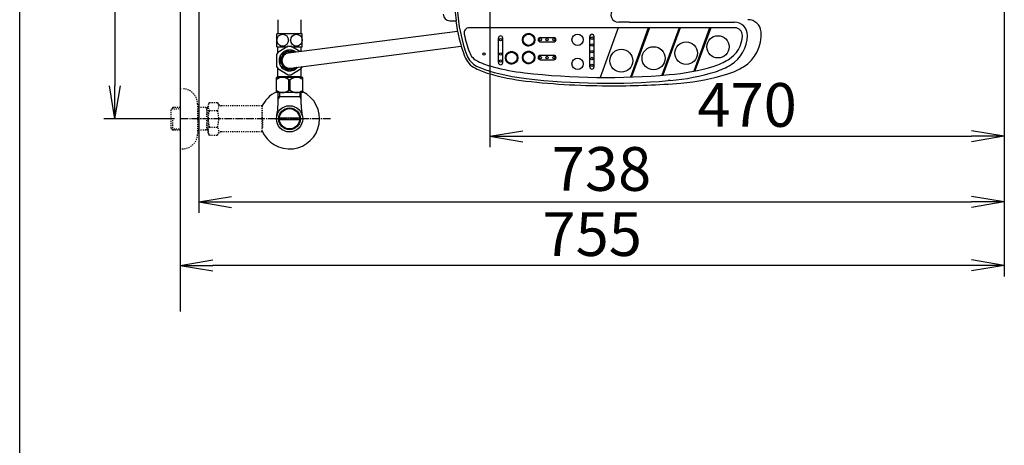
# Model space of a CAD drawing. Extents: x -20 to 1980, y 85 to 2885.
# Drawn here: x 160 to 1059, y 1878 to 2267 of the extents above; entities that cross this region are included whole.
import ezdxf

# ---------------------------------------------------------------- set-up
doc = ezdxf.new("R2010")
doc.units = 0
doc.linetypes.add('EXLTYPE2', pattern=[2, 1, -1])
doc.linetypes.add('EXLTYPE3', pattern=[10, 7, -1, 1, -1])
doc.layers.get('0').update_dxf_attribs({"linetype": 'CONTINUOUS'})
doc.layers.get('DEFPOINTS').update_dxf_attribs({"linetype": 'CONTINUOUS'})
for name, color, linetype in [('便器', 7, 'CONTINUOUS'), ('便座', 7, 'CONTINUOUS'), ('寸法', 7, 'CONTINUOUS'), ('枠', 7, 'CONTINUOUS'), ('止水栓', 7, 'CONTINUOUS')]:
    doc.layers.add(name, color=color, linetype=linetype)
doc.styles.add('EXCADDIM2', font='monotxt', dxfattribs={"width": 0.84, "bigfont": 'extfont'})
doc.styles.get("Standard").update_dxf_attribs({"font": 'monotxt', "bigfont": 'extfont'})
doc.dimstyles.new('ISO-25', dxfattribs={"dimtxt": 2.5, "dimasz": 2.5, "dimexe": 1.25, "dimexo": 0.625, "dimtad": 1, "dimtxsty": 'STANDARD', "dimcen": 2.5, "dimazin": 3, "dimtfac": 1, "dimtmove": 0, "dimatfit": 3})

# ---------------------------------------------------------------- blocks, each defined once
blk = doc.blocks.new('EX_NORM')
at = {"color": 0, "linetype": 'CONTINUOUS'}
for q in [(-1, 0.167), (-1, 0), (-1, -0.167)]:
    blk.add_line((0, 0), q, dxfattribs=at)
blk = doc.blocks.new('*D18')
at = {"layer": 'DEFPOINTS', "color": 0}
for p in [(306.5, 2476), (247, 2176), (306.5, 2176)]:
    blk.add_point(p, dxfattribs=at)
at = {"layer": '寸法', "color": 3, "linetype": 'CONTINUOUS'}
for p, q in [((301.5, 2476), (237, 2476)), ((247, 2446), (247, 2206)), ((301.5, 2176), (237, 2176))]:
    blk.add_line(p, q, dxfattribs=at)
at = {"layer": '寸法', "color": 3, "xscale": 30, "yscale": 30, "zscale": 30}
for p, rotation in [((247, 2476), 90), ((247, 2176), 270)]:
    blk.add_blockref('EX_NORM', p, dxfattribs=dict(at, rotation=rotation))
at = {"layer": '寸法', "color": 2, "insert": (223.5, 2326), "char_height": 40, "attachment_point": 5, "rotation": 90, "style": 'EXCADDIM2'}
blk.add_mtext('300', dxfattribs=at)
blk = doc.blocks.new('*D19')
at = {"layer": 'DEFPOINTS', "color": 0}
for p in [(589.5, 2370), (1059.43, 2201), (1059.43, 2160)]:
    blk.add_point(p, dxfattribs=at)
at = {"layer": '寸法', "color": 3, "linetype": 'CONTINUOUS'}
for p, q in [((589.5, 2365), (589.5, 2150)), ((1059.43, 2196), (1059.43, 2150)), ((619.5, 2160), (1029.43, 2160))]:
    blk.add_line(p, q, dxfattribs=at)
at = {"layer": '寸法', "color": 3, "xscale": 30, "yscale": 30, "zscale": 30, "rotation": 180}
blk.add_blockref('EX_NORM', (589.5, 2160), dxfattribs=at)
at = {"layer": '寸法', "color": 3, "xscale": 30, "yscale": 30, "zscale": 30}
blk.add_blockref('EX_NORM', (1059.43, 2160), dxfattribs=at)
at = {"layer": '寸法', "color": 2, "insert": (824.46, 2183.5), "char_height": 40, "attachment_point": 5, "style": 'EXCADDIM2'}
blk.add_mtext('470', dxfattribs=at)
blk = doc.blocks.new('*D20')
at = {"layer": 'DEFPOINTS', "color": 0}
for p in [(1059.43, 2476), (306.5, 2106), (306.5, 2042)]:
    blk.add_point(p, dxfattribs=at)
at = {"layer": '寸法', "color": 3, "linetype": 'CONTINUOUS'}
for p, q in [((1059.43, 2471), (1059.43, 2032)), ((1029.43, 2042), (336.5, 2042))]:
    blk.add_line(p, q, dxfattribs=at)
at = {"layer": '寸法', "color": 3, "xscale": 30, "yscale": 30, "zscale": 30, "rotation": 180}
blk.add_blockref('EX_NORM', (306.5, 2042), dxfattribs=at)
at = {"layer": '寸法', "color": 3, "xscale": 30, "yscale": 30, "zscale": 30}
blk.add_blockref('EX_NORM', (1059.43, 2042), dxfattribs=at)
at = {"layer": '寸法', "color": 2, "insert": (682.96, 2065.5), "char_height": 40, "attachment_point": 5, "style": 'EXCADDIM2'}
blk.add_mtext('755', dxfattribs=at)
blk = doc.blocks.new('*D30')
at = {"layer": 'DEFPOINTS', "color": 0}
for p in [(323.51, 2476), (1059.43, 2476), (1059.43, 2100)]:
    blk.add_point(p, dxfattribs=at)
at = {"layer": '寸法', "color": 3, "linetype": 'CONTINUOUS'}
for p, q in [((323.51, 2469), (323.51, 2090)), ((1059.43, 2469), (1059.43, 2090)), ((353.51, 2100), (1029.43, 2100))]:
    blk.add_line(p, q, dxfattribs=at)
at = {"layer": '寸法', "color": 3, "xscale": 30, "yscale": 30, "zscale": 30, "rotation": 180}
blk.add_blockref('EX_NORM', (323.51, 2100), dxfattribs=at)
at = {"layer": '寸法', "color": 3, "xscale": 30, "yscale": 30, "zscale": 30}
blk.add_blockref('EX_NORM', (1059.43, 2100), dxfattribs=at)
at = {"layer": '寸法', "color": 2, "insert": (691.47, 2125), "char_height": 40, "attachment_point": 5, "style": 'EXCADDIM2'}
blk.add_mtext('738', dxfattribs=at)

msp = doc.modelspace()

# ---------------------------------------------------------------- linework, layer by layer
at = {"layer": '便器', "color": 7, "linetype": 'CONTINUOUS'}
msp.add_line((306.5, 2844), (306.5, 2000), dxfattribs=at)
at = {"layer": '便座', "color": 6, "linetype": 'CONTINUOUS'}
for p, q in [((396, 2253.786), (396, 2266.5)), ((417, 2253.786), (417, 2266.5)), ((552.838, 2265.6), (558.644, 2265.6)), ((813.264, 2259.181), (570.688, 2259.181)), ((706.64, 2259.181), (690.139, 2213.844)), ((716.642, 2264.281), (707.038, 2264.281)), ((716.642, 2264.281), (812.838, 2264.281)), ((734.241, 2259.181), (717.865, 2214.19)), ((735.305, 2259.181), (718.943, 2214.227)), ((762.28, 2259.181), (746.48, 2215.772)), ((763.344, 2259.181), (747.575, 2215.857)), ((790.147, 2259.181), (775.703, 2219.496)), ((791.211, 2259.181), (776.852, 2219.731)), ((418, 2253.786), (395, 2253.786)), ((395, 2241.786), (395, 2253.786)), ((405.612, 2236.23), (559.974, 2255.98)), ((418, 2241.786), (418, 2253.786)), ((597.28, 2227.405), (597.28, 2249.717)), ((601.28, 2227.405), (601.28, 2249.717)), ((619.798, 2247.992), (619.205, 2248.585)), ((619.793, 2248.173), (619.218, 2248.749)), ((619.795, 2248.349), (619.235, 2248.908)), ((619.802, 2248.518), (619.257, 2249.064)), ((619.815, 2248.683), (619.281, 2249.216)), ((619.832, 2248.842), (619.31, 2249.364)), ((619.853, 2248.997), (619.342, 2249.509)), ((619.879, 2249.148), (619.377, 2249.651)), ((619.909, 2249.296), (619.415, 2249.79)), ((619.942, 2249.439), (619.455, 2249.926)), ((619.979, 2249.579), (619.499, 2250.059)), ((620.019, 2249.716), (619.545, 2250.189)), ((620.062, 2249.85), (619.594, 2250.317)), ((620.108, 2249.98), (619.646, 2250.443)), ((620.157, 2250.108), (619.699, 2250.565)), ((620.209, 2250.233), (619.756, 2250.686)), ((620.263, 2250.355), (619.814, 2250.804)), ((620.32, 2250.475), (619.875, 2250.92)), ((620.38, 2250.592), (619.938, 2251.034)), ((620.442, 2250.707), (620.003, 2251.146)), ((620.507, 2250.819), (620.07, 2251.255)), ((620.574, 2250.929), (620.14, 2251.363)), ((620.643, 2251.036), (620.211, 2251.468)), ((620.715, 2251.141), (620.285, 2251.571)), ((620.789, 2251.244), (620.36, 2251.673)), ((620.865, 2251.345), (620.438, 2251.772)), ((620.943, 2251.443), (620.517, 2251.869)), ((621.024, 2251.539), (620.598, 2251.965)), ((621.107, 2251.633), (620.682, 2252.058)), ((621.191, 2251.725), (620.767, 2252.15)), ((621.279, 2251.815), (620.854, 2252.239)), ((621.368, 2251.902), (620.943, 2252.327)), ((621.459, 2251.988), (621.035, 2252.412)), ((621.553, 2252.071), (621.128, 2252.496)), ((621.649, 2252.152), (621.223, 2252.578)), ((621.747, 2252.231), (621.32, 2252.658)), ((621.847, 2252.307), (621.419, 2252.735)), ((621.949, 2252.382), (621.519, 2252.811)), ((622.054, 2252.454), (621.622, 2252.885)), ((622.161, 2252.523), (621.727, 2252.957)), ((622.27, 2252.591), (621.834, 2253.027)), ((622.382, 2252.656), (621.943, 2253.094)), ((622.496, 2252.719), (622.055, 2253.16)), ((622.613, 2252.779), (622.168, 2253.223)), ((622.732, 2252.836), (622.284, 2253.285)), ((622.854, 2252.891), (622.401, 2253.344)), ((622.978, 2252.944), (622.522, 2253.4)), ((623.105, 2252.993), (622.644, 2253.455)), ((623.235, 2253.04), (622.769, 2253.506)), ((623.368, 2253.084), (622.896, 2253.556)), ((623.505, 2253.124), (623.026, 2253.603)), ((623.644, 2253.162), (623.159, 2253.647)), ((623.787, 2253.196), (623.294, 2253.688)), ((623.933, 2253.226), (623.433, 2253.727)), ((624.084, 2253.252), (623.574, 2253.762)), ((624.238, 2253.275), (623.718, 2253.795)), ((624.397, 2253.293), (623.866, 2253.824)), ((624.56, 2253.306), (624.017, 2253.849)), ((624.729, 2253.314), (624.172, 2253.871)), ((624.903, 2253.317), (624.331, 2253.889)), ((625.083, 2253.314), (624.494, 2253.903)), ((625.27, 2253.303), (624.661, 2253.912)), ((625.465, 2253.285), (624.833, 2253.917)), ((625.669, 2253.258), (625.011, 2253.916)), ((625.884, 2253.22), (625.195, 2253.909)), ((626.111, 2253.17), (625.385, 2253.896)), ((626.354, 2253.103), (625.582, 2253.875)), ((626.617, 2253.017), (625.788, 2253.846)), ((626.909, 2252.902), (626.003, 2253.808)), ((627.245, 2252.742), (626.229, 2253.758)), ((627.669, 2252.496), (626.47, 2253.695)), ((630.29, 2250.051), (626.727, 2253.614)), ((630.187, 2250.331), (627.008, 2253.51)), ((630.051, 2250.644), (627.32, 2253.375)), ((629.863, 2251.009), (627.685, 2253.187)), ((629.564, 2251.485), (628.161, 2252.887)), ((630.371, 2249.794), (629.172, 2250.993)), ((630.434, 2249.553), (629.418, 2250.569)), ((630.484, 2249.327), (629.578, 2250.233)), ((630.523, 2249.111), (629.693, 2249.941)), ((630.551, 2248.906), (629.78, 2249.678)), ((630.572, 2248.709), (629.846, 2249.435)), ((630.585, 2248.518), (629.896, 2249.208)), ((630.592, 2248.335), (629.934, 2248.993)), ((630.593, 2248.157), (629.961, 2248.789)), ((630.589, 2247.985), (629.979, 2248.594)), ((635.58, 2250.231), (647.98, 2250.231)), ((680.735, 2223.389), (680.735, 2251.189)), ((684.735, 2223.389), (684.735, 2251.189)), ((395, 2241.786), (404.592, 2241.786)), ((395.75, 2236.596), (395.75, 2241.786)), ((405.374, 2242.237), (395.847, 2236.737)), ((405.458, 2242.286), (407.542, 2242.286)), ((407.394, 2222.343), (563.327, 2242.429)), ((415.779, 2237.53), (407.626, 2242.237)), ((408.408, 2241.786), (418, 2241.786)), ((417.25, 2237.856), (417.25, 2241.786)), ((619.83, 2247.607), (619.193, 2248.243)), ((619.859, 2247.401), (619.195, 2248.064)), ((619.81, 2247.803), (619.197, 2248.417)), ((619.899, 2247.184), (619.203, 2247.88)), ((619.952, 2246.954), (619.218, 2247.688)), ((620.022, 2246.708), (619.24, 2247.49)), ((620.113, 2246.44), (619.27, 2247.282)), ((620.235, 2246.141), (619.311, 2247.065)), ((620.406, 2245.793), (619.363, 2246.836)), ((620.682, 2245.34), (619.43, 2246.593)), ((623.007, 2242.838), (619.514, 2246.331)), ((622.722, 2242.947), (619.623, 2246.046)), ((622.401, 2243.091), (619.767, 2245.725)), ((622.022, 2243.293), (619.969, 2245.346)), ((621.505, 2243.633), (620.31, 2244.829)), ((623.269, 2242.753), (622.016, 2244.006)), ((623.512, 2242.687), (622.469, 2243.73)), ((623.741, 2242.635), (622.817, 2243.559)), ((623.958, 2242.594), (623.116, 2243.437)), ((624.166, 2242.564), (623.384, 2243.346)), ((624.365, 2242.542), (623.63, 2243.276)), ((624.556, 2242.527), (623.86, 2243.223)), ((624.741, 2242.519), (624.077, 2243.183)), ((624.919, 2242.517), (624.283, 2243.154)), ((625.093, 2242.521), (624.479, 2243.134)), ((625.261, 2242.529), (624.668, 2243.122)), ((625.425, 2242.542), (624.85, 2243.117)), ((625.584, 2242.559), (625.025, 2243.119)), ((625.74, 2242.58), (625.194, 2243.126)), ((625.892, 2242.605), (625.359, 2243.138)), ((626.04, 2242.634), (625.518, 2243.156)), ((626.185, 2242.665), (625.674, 2243.177)), ((626.327, 2242.7), (625.825, 2243.203)), ((626.466, 2242.738), (625.972, 2243.232)), ((626.602, 2242.779), (626.115, 2243.266)), ((626.735, 2242.823), (626.255, 2243.302)), ((626.865, 2242.869), (626.392, 2243.342)), ((626.993, 2242.918), (626.526, 2243.385)), ((627.119, 2242.969), (626.657, 2243.432)), ((627.242, 2243.023), (626.784, 2243.481)), ((627.362, 2243.08), (626.909, 2243.532)), ((627.48, 2243.138), (627.032, 2243.587)), ((627.596, 2243.199), (627.151, 2243.644)), ((627.71, 2243.262), (627.268, 2243.704)), ((627.822, 2243.327), (627.383, 2243.766)), ((627.931, 2243.394), (627.495, 2243.831)), ((628.039, 2243.464), (627.605, 2243.898)), ((628.144, 2243.535), (627.712, 2243.967)), ((628.247, 2243.608), (627.817, 2244.039)), ((628.349, 2243.684), (627.92, 2244.112)), ((628.448, 2243.761), (628.021, 2244.189)), ((628.545, 2243.841), (628.119, 2244.267)), ((628.641, 2243.922), (628.215, 2244.348)), ((628.734, 2244.006), (628.309, 2244.43)), ((628.826, 2244.091), (628.401, 2244.515)), ((628.915, 2244.178), (628.491, 2244.602)), ((629.003, 2244.267), (628.579, 2244.692)), ((629.089, 2244.358), (628.664, 2244.783)), ((629.172, 2244.451), (628.747, 2244.877)), ((629.254, 2244.546), (628.828, 2244.972)), ((629.334, 2244.643), (628.907, 2245.07)), ((629.412, 2244.742), (628.983, 2245.171)), ((629.488, 2244.843), (629.058, 2245.273)), ((629.561, 2244.946), (629.13, 2245.378)), ((629.633, 2245.051), (629.2, 2245.485)), ((629.703, 2245.158), (629.267, 2245.594)), ((629.771, 2245.267), (629.332, 2245.706)), ((629.836, 2245.378), (629.395, 2245.82)), ((629.9, 2245.492), (629.455, 2245.937)), ((629.961, 2245.607), (629.513, 2246.056)), ((630.02, 2245.725), (629.568, 2246.177)), ((630.076, 2245.845), (629.62, 2246.302)), ((630.131, 2245.968), (629.67, 2246.429)), ((630.183, 2246.093), (629.716, 2246.559)), ((630.232, 2246.22), (629.76, 2246.692)), ((630.279, 2246.35), (629.801, 2246.828)), ((630.323, 2246.483), (629.838, 2246.968)), ((630.364, 2246.618), (629.872, 2247.111)), ((630.403, 2246.756), (629.902, 2247.257)), ((630.438, 2246.898), (629.929, 2247.407)), ((630.471, 2247.042), (629.951, 2247.562)), ((630.5, 2247.19), (629.969, 2247.721)), ((630.526, 2247.341), (629.982, 2247.884)), ((630.579, 2247.817), (629.99, 2248.407)), ((630.547, 2247.496), (629.991, 2248.053)), ((630.565, 2247.654), (629.993, 2248.227)), ((635.58, 2246.231), (647.98, 2246.231)), ((394.721, 2234.786), (394.721, 2223.786)), ((398, 2233.634), (398, 2229.286)), ((406.015, 2238.821), (398.485, 2234.473)), ((410.41, 2236.843), (406.985, 2238.821)), ((410.41, 2236.843), (406.985, 2238.821)), ((604.279, 2231.125), (603.642, 2231.762)), ((604.308, 2230.919), (603.644, 2231.583)), ((604.259, 2231.322), (603.645, 2231.935)), ((604.348, 2230.702), (603.652, 2231.398)), ((604.247, 2231.51), (603.654, 2232.103)), ((604.242, 2231.692), (603.667, 2232.267)), ((604.401, 2230.472), (603.667, 2231.207)), ((604.244, 2231.867), (603.684, 2232.427)), ((604.47, 2230.226), (603.689, 2231.008)), ((604.251, 2232.037), (603.705, 2232.582)), ((604.562, 2229.958), (603.719, 2230.801)), ((604.263, 2232.201), (603.73, 2232.734)), ((604.28, 2232.361), (603.759, 2232.882)), ((604.684, 2229.659), (603.76, 2230.583)), ((604.302, 2232.516), (603.79, 2233.027)), ((604.328, 2232.667), (603.825, 2233.169)), ((604.357, 2232.814), (603.863, 2233.308)), ((604.391, 2232.958), (603.904, 2233.444)), ((604.427, 2233.098), (603.948, 2233.577)), ((604.467, 2233.234), (603.994, 2233.708)), ((604.51, 2233.368), (604.043, 2233.836)), ((604.557, 2233.499), (604.094, 2233.961)), ((604.606, 2233.627), (604.148, 2234.084)), ((604.657, 2233.751), (604.204, 2234.204)), ((604.712, 2233.874), (604.263, 2234.323)), ((604.769, 2233.993), (604.324, 2234.439)), ((604.829, 2234.11), (604.387, 2234.552)), ((604.891, 2234.225), (604.452, 2234.664)), ((604.956, 2234.337), (604.519, 2234.774)), ((605.023, 2234.447), (604.589, 2234.881)), ((605.092, 2234.554), (604.66, 2234.986)), ((605.164, 2234.66), (604.733, 2235.09)), ((605.237, 2234.762), (604.809, 2235.191)), ((605.314, 2234.863), (604.886, 2235.29)), ((605.392, 2234.961), (604.966, 2235.388)), ((605.473, 2235.058), (605.047, 2235.483)), ((605.555, 2235.152), (605.13, 2235.576)), ((605.64, 2235.244), (605.216, 2235.668)), ((605.727, 2235.333), (605.303, 2235.757)), ((605.817, 2235.421), (605.392, 2235.845)), ((605.908, 2235.506), (605.483, 2235.931)), ((606.002, 2235.589), (605.576, 2236.014)), ((606.097, 2235.67), (605.671, 2236.096)), ((606.195, 2235.749), (605.768, 2236.176)), ((606.296, 2235.826), (605.867, 2236.254)), ((606.398, 2235.9), (605.968, 2236.33)), ((606.503, 2235.972), (606.071, 2236.404)), ((606.61, 2236.042), (606.176, 2236.475)), ((606.719, 2236.109), (606.283, 2236.545)), ((606.831, 2236.174), (606.392, 2236.613)), ((606.945, 2236.237), (606.503, 2236.678)), ((607.061, 2236.297), (606.617, 2236.742)), ((607.181, 2236.355), (606.732, 2236.803)), ((607.302, 2236.41), (606.85, 2236.862)), ((607.427, 2236.462), (606.97, 2236.919)), ((607.554, 2236.512), (607.093, 2236.973)), ((607.684, 2236.558), (607.218, 2237.025)), ((607.817, 2236.602), (607.345, 2237.074)), ((607.953, 2236.643), (607.475, 2237.121)), ((608.093, 2236.68), (607.608, 2237.165)), ((608.236, 2236.714), (607.743, 2237.207)), ((608.382, 2236.744), (607.881, 2237.245)), ((608.532, 2236.771), (608.023, 2237.281)), ((608.687, 2236.793), (608.167, 2237.313)), ((608.845, 2236.811), (608.315, 2237.342)), ((609.009, 2236.825), (608.466, 2237.368)), ((609.177, 2236.833), (608.621, 2237.39)), ((609.352, 2236.835), (608.779, 2237.408)), ((609.532, 2236.832), (608.942, 2237.421)), ((609.719, 2236.821), (609.11, 2237.431)), ((609.914, 2236.803), (609.282, 2237.435)), ((610.118, 2236.776), (609.46, 2237.434)), ((610.333, 2236.738), (609.643, 2237.427)), ((610.56, 2236.688), (609.833, 2237.414)), ((610.803, 2236.622), (610.031, 2237.394)), ((611.066, 2236.535), (610.236, 2237.365)), ((611.358, 2236.42), (610.452, 2237.326)), ((611.694, 2236.261), (610.678, 2237.277)), ((612.118, 2236.014), (610.918, 2237.213)), ((614.739, 2233.569), (611.176, 2237.132)), ((614.635, 2233.85), (611.456, 2237.029)), ((614.5, 2234.162), (611.769, 2236.893)), ((614.312, 2234.527), (612.134, 2236.705)), ((614.012, 2235.003), (612.61, 2236.406)), ((614.82, 2233.312), (613.621, 2234.511)), ((614.883, 2233.072), (613.867, 2234.088)), ((614.933, 2232.845), (614.027, 2233.751)), ((614.971, 2232.63), (614.142, 2233.459)), ((615, 2232.424), (614.228, 2233.196)), ((615.021, 2232.227), (614.294, 2232.953)), ((614.813, 2230.136), (614.321, 2230.629)), ((615.034, 2232.037), (614.345, 2232.726)), ((614.852, 2230.275), (614.351, 2230.776)), ((614.887, 2230.416), (614.377, 2230.926)), ((615.041, 2231.853), (614.383, 2232.512)), ((614.92, 2230.56), (614.4, 2231.08)), ((615.042, 2231.676), (614.41, 2232.308)), ((614.949, 2230.708), (614.418, 2231.239)), ((615.037, 2231.503), (614.428, 2232.113)), ((614.974, 2230.859), (614.431, 2231.402)), ((615.028, 2231.336), (614.438, 2231.925)), ((614.996, 2231.014), (614.439, 2231.571)), ((615.014, 2231.173), (614.442, 2231.745)), ((619.83, 2231.38), (619.193, 2232.016)), ((619.859, 2231.174), (619.195, 2231.838)), ((619.81, 2231.576), (619.197, 2232.19)), ((619.899, 2230.957), (619.203, 2231.653)), ((619.798, 2231.765), (619.205, 2232.358)), ((619.793, 2231.947), (619.218, 2232.522)), ((619.952, 2230.727), (619.218, 2231.462)), ((619.795, 2232.122), (619.235, 2232.682)), ((620.022, 2230.481), (619.24, 2231.263)), ((619.802, 2232.292), (619.257, 2232.837)), ((620.113, 2230.213), (619.27, 2231.055)), ((619.815, 2232.456), (619.281, 2232.989)), ((619.832, 2232.615), (619.31, 2233.137)), ((620.235, 2229.914), (619.311, 2230.838)), ((619.853, 2232.771), (619.342, 2233.282)), ((620.406, 2229.566), (619.363, 2230.609)), ((619.879, 2232.922), (619.377, 2233.424)), ((619.909, 2233.069), (619.415, 2233.563)), ((619.942, 2233.212), (619.455, 2233.699)), ((619.979, 2233.353), (619.499, 2233.832)), ((620.019, 2233.489), (619.545, 2233.963)), ((620.062, 2233.623), (619.594, 2234.09)), ((620.108, 2233.754), (619.646, 2234.216)), ((620.157, 2233.881), (619.699, 2234.339)), ((620.209, 2234.006), (619.756, 2234.459)), ((620.263, 2234.129), (619.814, 2234.578)), ((620.32, 2234.248), (619.875, 2234.694)), ((620.38, 2234.365), (619.938, 2234.807)), ((620.442, 2234.48), (620.003, 2234.919)), ((620.507, 2234.592), (620.07, 2235.028)), ((620.574, 2234.702), (620.14, 2235.136)), ((620.643, 2234.809), (620.211, 2235.241)), ((620.715, 2234.914), (620.285, 2235.345)), ((620.789, 2235.017), (620.36, 2235.446)), ((620.865, 2235.118), (620.438, 2235.545)), ((620.943, 2235.216), (620.517, 2235.643)), ((621.024, 2235.313), (620.598, 2235.738)), ((621.107, 2235.407), (620.682, 2235.831)), ((621.191, 2235.498), (620.767, 2235.923)), ((621.279, 2235.588), (620.854, 2236.012)), ((621.368, 2235.676), (620.943, 2236.1)), ((621.459, 2235.761), (621.035, 2236.186)), ((621.553, 2235.844), (621.128, 2236.269)), ((621.649, 2235.925), (621.223, 2236.351)), ((621.747, 2236.004), (621.32, 2236.431)), ((621.847, 2236.08), (621.419, 2236.509)), ((621.949, 2236.155), (621.519, 2236.585)), ((622.054, 2236.227), (621.622, 2236.658)), ((622.161, 2236.297), (621.727, 2236.73)), ((622.27, 2236.364), (621.834, 2236.8)), ((622.382, 2236.429), (621.943, 2236.868)), ((622.496, 2236.492), (622.055, 2236.933)), ((622.613, 2236.552), (622.168, 2236.997)), ((622.732, 2236.61), (622.284, 2237.058)), ((622.854, 2236.665), (622.401, 2237.117)), ((622.978, 2236.717), (622.522, 2237.173)), ((623.105, 2236.767), (622.644, 2237.228)), ((623.235, 2236.813), (622.769, 2237.28)), ((623.368, 2236.857), (622.896, 2237.329)), ((623.505, 2236.898), (623.026, 2237.376)), ((623.644, 2236.935), (623.159, 2237.42)), ((623.787, 2236.969), (623.294, 2237.461)), ((623.933, 2236.999), (623.433, 2237.5)), ((624.084, 2237.026), (623.574, 2237.535)), ((624.238, 2237.048), (623.718, 2237.568)), ((624.397, 2237.066), (623.866, 2237.597)), ((624.56, 2237.079), (624.017, 2237.623)), ((624.729, 2237.088), (624.172, 2237.644)), ((624.903, 2237.09), (624.331, 2237.662)), ((625.083, 2237.087), (624.494, 2237.676)), ((625.27, 2237.076), (624.661, 2237.686)), ((625.465, 2237.058), (624.833, 2237.69)), ((625.669, 2237.031), (625.011, 2237.689)), ((625.884, 2236.993), (625.195, 2237.682)), ((626.111, 2236.943), (625.385, 2237.669)), ((626.354, 2236.877), (625.582, 2237.649)), ((626.617, 2236.79), (625.788, 2237.62)), ((626.909, 2236.675), (626.003, 2237.581)), ((627.245, 2236.515), (626.229, 2237.531)), ((627.669, 2236.269), (626.47, 2237.468)), ((630.29, 2233.824), (626.727, 2237.387)), ((630.187, 2234.105), (627.008, 2237.284)), ((630.051, 2234.417), (627.32, 2237.148)), ((629.863, 2234.782), (627.685, 2236.96)), ((629.564, 2235.258), (628.161, 2236.661)), ((630.371, 2233.567), (629.172, 2234.766)), ((630.434, 2233.326), (629.418, 2234.342)), ((630.484, 2233.1), (629.578, 2234.006)), ((630.523, 2232.885), (629.693, 2233.714)), ((630.551, 2232.679), (629.78, 2233.451)), ((630.279, 2230.123), (629.801, 2230.602)), ((630.323, 2230.256), (629.838, 2230.741)), ((630.572, 2232.482), (629.846, 2233.208)), ((630.364, 2230.391), (629.872, 2230.884)), ((630.585, 2232.292), (629.896, 2232.981)), ((630.403, 2230.53), (629.902, 2231.03)), ((630.438, 2230.671), (629.929, 2231.181)), ((630.592, 2232.108), (629.934, 2232.766)), ((630.471, 2230.815), (629.951, 2231.335)), ((630.593, 2231.931), (629.961, 2232.562)), ((630.5, 2230.963), (629.969, 2231.494)), ((630.589, 2231.758), (629.979, 2232.367)), ((630.526, 2231.114), (629.982, 2231.657)), ((630.579, 2231.591), (629.99, 2232.18)), ((630.547, 2231.269), (629.991, 2231.826)), ((630.565, 2231.428), (629.993, 2232)), ((635.58, 2234.005), (647.98, 2234.005)), ((395.75, 2214.786), (395.75, 2221.976)), ((395.847, 2221.835), (405.374, 2216.335)), ((398, 2224.938), (398, 2229.286)), ((406.015, 2219.751), (398.485, 2224.099)), ((412.647, 2223.02), (406.985, 2219.751)), ((407.626, 2216.335), (417.153, 2221.835)), ((417.25, 2214.786), (417.25, 2221.976)), ((418.279, 2223.786), (418.279, 2223.873)), ((604.855, 2229.311), (603.812, 2230.354)), ((605.131, 2228.859), (603.878, 2230.111)), ((607.456, 2226.356), (603.963, 2229.85)), ((607.171, 2226.465), (604.072, 2229.564)), ((606.85, 2226.609), (604.216, 2229.244)), ((606.471, 2226.811), (604.418, 2228.865)), ((605.954, 2227.152), (604.758, 2228.347)), ((607.718, 2226.272), (606.465, 2227.524)), ((607.961, 2226.205), (606.918, 2227.248)), ((608.19, 2226.153), (607.266, 2227.077)), ((608.407, 2226.113), (607.565, 2226.955)), ((608.614, 2226.082), (607.833, 2226.864)), ((608.813, 2226.06), (608.079, 2226.794)), ((609.005, 2226.045), (608.309, 2226.741)), ((609.189, 2226.037), (608.526, 2226.701)), ((609.368, 2226.036), (608.732, 2226.672)), ((609.541, 2226.039), (608.928, 2226.652)), ((609.71, 2226.047), (609.117, 2226.64)), ((609.874, 2226.06), (609.298, 2226.636)), ((610.033, 2226.078), (609.474, 2226.637)), ((610.189, 2226.099), (609.643, 2226.644)), ((610.341, 2226.124), (609.808, 2226.657)), ((610.489, 2226.152), (609.967, 2226.674)), ((610.634, 2226.184), (610.122, 2226.695)), ((610.776, 2226.219), (610.273, 2226.721)), ((610.915, 2226.257), (610.421, 2226.751)), ((611.051, 2226.298), (610.564, 2226.784)), ((611.184, 2226.341), (610.704, 2226.821)), ((611.314, 2226.388), (610.841, 2226.861)), ((611.442, 2226.436), (610.975, 2226.904)), ((611.567, 2226.488), (611.105, 2226.95)), ((611.69, 2226.542), (611.233, 2226.999)), ((611.811, 2226.598), (611.358, 2227.051)), ((611.929, 2226.656), (611.48, 2227.105)), ((612.045, 2226.717), (611.6, 2227.162)), ((612.159, 2226.78), (611.717, 2227.222)), ((612.271, 2226.845), (611.832, 2227.284)), ((612.38, 2226.913), (611.944, 2227.349)), ((612.488, 2226.982), (612.054, 2227.416)), ((612.593, 2227.053), (612.161, 2227.485)), ((612.696, 2227.127), (612.266, 2227.557)), ((612.798, 2227.202), (612.369, 2227.631)), ((612.897, 2227.28), (612.47, 2227.707)), ((612.994, 2227.359), (612.568, 2227.785)), ((613.09, 2227.441), (612.664, 2227.866)), ((613.183, 2227.524), (612.758, 2227.949)), ((613.274, 2227.609), (612.85, 2228.034)), ((613.364, 2227.696), (612.94, 2228.121)), ((613.452, 2227.786), (613.027, 2228.21)), ((613.537, 2227.877), (613.113, 2228.301)), ((613.621, 2227.97), (613.196, 2228.395)), ((613.703, 2228.065), (613.277, 2228.491)), ((613.783, 2228.162), (613.356, 2228.589)), ((613.86, 2228.261), (613.432, 2228.689)), ((613.936, 2228.362), (613.506, 2228.791)), ((614.01, 2228.465), (613.579, 2228.896)), ((614.082, 2228.57), (613.648, 2229.003)), ((614.152, 2228.677), (613.716, 2229.112)), ((614.219, 2228.786), (613.781, 2229.224)), ((614.285, 2228.897), (613.844, 2229.338)), ((614.348, 2229.01), (613.904, 2229.455)), ((614.41, 2229.126), (613.961, 2229.574)), ((614.468, 2229.244), (614.016, 2229.696)), ((614.525, 2229.364), (614.069, 2229.82)), ((614.579, 2229.486), (614.118, 2229.947)), ((614.631, 2229.611), (614.165, 2230.077)), ((614.681, 2229.739), (614.209, 2230.211)), ((614.728, 2229.868), (614.249, 2230.347)), ((614.772, 2230.001), (614.287, 2230.486)), ((620.682, 2229.113), (619.43, 2230.366)), ((623.007, 2226.611), (619.514, 2230.105)), ((622.722, 2226.72), (619.623, 2229.819)), ((622.401, 2226.864), (619.767, 2229.498)), ((622.022, 2227.066), (619.969, 2229.119)), ((621.505, 2227.407), (620.31, 2228.602)), ((623.269, 2226.527), (622.016, 2227.779)), ((623.512, 2226.46), (622.469, 2227.503)), ((623.741, 2226.408), (622.817, 2227.332)), ((623.958, 2226.367), (623.116, 2227.21)), ((624.166, 2226.337), (623.384, 2227.119)), ((624.365, 2226.315), (623.63, 2227.049)), ((624.556, 2226.3), (623.86, 2226.996)), ((624.741, 2226.292), (624.077, 2226.956)), ((624.919, 2226.29), (624.283, 2226.927)), ((625.093, 2226.294), (624.479, 2226.907)), ((625.261, 2226.302), (624.668, 2226.895)), ((625.425, 2226.315), (624.85, 2226.89)), ((625.584, 2226.332), (625.025, 2226.892)), ((625.74, 2226.354), (625.194, 2226.899)), ((625.892, 2226.378), (625.359, 2226.912)), ((626.04, 2226.407), (625.518, 2226.929)), ((626.185, 2226.439), (625.674, 2226.95)), ((626.327, 2226.474), (625.825, 2226.976)), ((626.466, 2226.512), (625.972, 2227.006)), ((626.602, 2226.552), (626.115, 2227.039)), ((626.735, 2226.596), (626.255, 2227.076)), ((626.865, 2226.642), (626.392, 2227.116)), ((626.993, 2226.691), (626.526, 2227.159)), ((627.119, 2226.743), (626.657, 2227.205)), ((627.242, 2226.797), (626.784, 2227.254)), ((627.362, 2226.853), (626.909, 2227.306)), ((627.48, 2226.911), (627.032, 2227.36)), ((627.596, 2226.972), (627.151, 2227.417)), ((627.71, 2227.035), (627.268, 2227.477)), ((627.822, 2227.1), (627.383, 2227.539)), ((627.931, 2227.167), (627.495, 2227.604)), ((628.039, 2227.237), (627.605, 2227.671)), ((628.144, 2227.308), (627.712, 2227.74)), ((628.247, 2227.382), (627.817, 2227.812)), ((628.349, 2227.457), (627.92, 2227.886)), ((628.448, 2227.535), (628.021, 2227.962)), ((628.545, 2227.614), (628.119, 2228.04)), ((628.641, 2227.695), (628.215, 2228.121)), ((628.734, 2227.779), (628.309, 2228.204)), ((628.826, 2227.864), (628.401, 2228.289)), ((628.915, 2227.951), (628.491, 2228.376)), ((629.003, 2228.041), (628.579, 2228.465)), ((629.089, 2228.132), (628.664, 2228.556)), ((629.172, 2228.225), (628.747, 2228.65)), ((629.254, 2228.32), (628.828, 2228.746)), ((629.334, 2228.417), (628.907, 2228.844)), ((629.412, 2228.516), (628.983, 2228.944)), ((629.488, 2228.617), (629.058, 2229.046)), ((629.561, 2228.719), (629.13, 2229.151)), ((629.633, 2228.824), (629.2, 2229.258)), ((629.703, 2228.931), (629.267, 2229.367)), ((629.771, 2229.041), (629.332, 2229.479)), ((629.836, 2229.152), (629.395, 2229.593)), ((629.9, 2229.265), (629.455, 2229.71)), ((629.961, 2229.381), (629.513, 2229.829)), ((630.02, 2229.499), (629.568, 2229.951)), ((630.076, 2229.619), (629.62, 2230.075)), ((630.131, 2229.741), (629.67, 2230.202)), ((630.183, 2229.866), (629.716, 2230.332)), ((630.232, 2229.993), (629.76, 2230.465)), ((635.58, 2230.005), (647.98, 2230.005)), ((394.5, 2200), (394.5, 2213.8)), ((418.5, 2213.8), (394.5, 2213.8)), ((396.25, 2214.286), (395.75, 2214.786)), ((416.75, 2214.286), (396.25, 2214.286)), ((398.1, 2214.186), (398.1, 2213.8)), ((414.9, 2214.186), (414.9, 2213.8)), ((416.75, 2214.286), (417.25, 2214.786)), ((418.5, 2200), (418.5, 2213.8)), ((405.856, 2211.755), (407.144, 2211.755)), ((405.856, 2202.045), (405.856, 2211.755)), ((407.144, 2202.045), (407.144, 2211.755)), ((418.5, 2200), (394.5, 2200)), ((405.856, 2202.045), (407.144, 2202.045))]:
    msp.add_line(p, q, dxfattribs=at)
at = {"layer": '便座', "color": 6, "linetype": 'EXLTYPE3'}
msp.add_line((444, 2176), (306.5, 2176), dxfattribs=at)
at = {"layer": '便座', "color": 6, "linetype": 'CONTINUOUS'}
for centre, radius in [((599.28, 2248.217), 1.1), ((624.893, 2248.217), 5.7), ((624.893, 2248.217), 5.1), ((635.58, 2248.231), 1.1), ((641.78, 2248.231), 1.1), ((647.98, 2248.231), 1.1), ((669.649, 2248.231), 5.2), ((682.735, 2249.689), 1.1), ((797.871, 2241.779), 10.162), ((682.735, 2243.489), 1.1), ((739.001, 2231.383), 10.532), ((768.886, 2236.023), 10.277), ((584.249, 2235.105), 1.1), ((599.28, 2235.105), 1.1), ((609.342, 2231.735), 5.7), ((609.342, 2231.735), 5.1), ((624.893, 2231.99), 5.7), ((624.893, 2231.99), 5.1), ((635.58, 2232.005), 1.1), ((641.78, 2232.005), 1.1), ((647.98, 2232.005), 1.1), ((669.649, 2226.231), 5.2), ((682.735, 2237.289), 1.1), ((682.735, 2231.089), 1.1), ((709.571, 2229.036), 10.469), ((599.28, 2228.905), 1.1), ((682.735, 2224.889), 1.1)]:
    msp.add_circle(centre, radius, dxfattribs=at)
for centre, radius, start, end in [((710.253, 2285.911), 152.963, 183.714832, 187.630327), ((709.979, 2285.911), 150.663, 183.771623, 200.125478), ((707.038, 2271.281), 7, 135.236343, 270), ((552.838, 2271.5), 5.9, 180, 270), ((825.257, 2254.581), 12, 4.887928, 90), ((825.257, 2254.581), 12, 4.887928, 90), ((709.979, 2285.911), 152.963, 187.630327, 200.125478), ((570.688, 2254.381), 4.8, 90, 192.972159), ((812.838, 2252.281), 12, 358.85434, 90), ((813.264, 2252.281), 6.9, 358.187342, 90), ((707.797, 2285.965), 145.5, 192.972159, 199.691519), ((599.28, 2249.717), 2, 0, 180), ((635.58, 2248.231), 2, 90, 270), ((647.98, 2248.231), 2, 270, 90), ((682.735, 2251.189), 2, 0, 180), ((793.473, 2252.908), 26.7, 301.082085, 358.187342), ((792.842, 2252.681), 32, 301.947077, 358.85434), ((803.038, 2252.681), 34.3, 301.947077, 4.887928), ((406.5, 2229.286), 13, 145.028999, 154.971001), ((406.5, 2229.286), 9.547, 54.444559, 180), ((406.5, 2229.286), 8, 68.336137, 180), ((406.5, 2229.286), 7, 96.499253, 180), ((585.135, 2240.161), 20, 200.125478, 244.03907), ((585.135, 2240.161), 17.7, 200.125478, 244.03907), ((584.74, 2241.927), 14.8, 199.690633, 244.849492), ((635.58, 2232.005), 2, 90, 270), ((647.98, 2232.005), 2, 270, 90), ((406.5, 2229.286), 13, 205.028999, 214.971001), ((406.5, 2229.286), 9.547, 180, 320.186571), ((406.5, 2229.286), 8, 180, 306.294994), ((406.5, 2229.286), 7, 180, 278.000059), ((406.5, 2229.286), 13, 325.028999, 334.760999), ((614.007, 2299.459), 85.953, 244.03907, 252.867914), ((614.007, 2299.459), 83.653, 244.03907, 252.867914), ((611.642, 2299.226), 78.1, 244.849492, 255.824013), ((643.112, 2411.308), 194.5, 254.921773, 263.479961), ((599.28, 2227.405), 2, 180, 0), ((682.735, 2223.389), 2, 180, 0), ((737.512, 2409.088), 193.4, 274.698963, 287.059033), ((777.62, 2278.613), 56.9, 286.990917, 301.390612), ((777.806, 2276.794), 60.416, 287.177629, 301.947077), ((788.002, 2276.794), 62.716, 287.569506, 301.947077), ((400.15, 2204.818), 8.982, 50.563645, 128.982945), ((406.5, 2229.286), 13, 265.028999, 274.971001), ((412.85, 2204.818), 8.982, 51.017055, 129.436355), ((645.459, 2411.49), 202.3, 253.711487, 263.439052), ((645.459, 2411.49), 200, 253.711487, 263.439052), ((695.767, 2873.82), 660, 263.49769, 275.005748), ((697.129, 2860.737), 652.209, 263.439052, 274.858198), ((738.627, 2402.017), 191.626, 274.697554, 287.311791), ((748.823, 2402.017), 193.926, 274.462642, 287.435343), ((697.129, 2860.737), 654.509, 263.439052, 270.446284), ((707.325, 2860.737), 654.509, 269.553716, 274.961594), ((811.647, 1513.387), 700, 94.697554, 94.858198), ((400.15, 2208.982), 8.982, 231.017055, 309.436355), ((412.85, 2208.982), 8.982, 230.563645, 308.982945)]:
    msp.add_arc(centre, radius, start, end, dxfattribs=at)
for centre in [(400.225, 2247.786), (412.775, 2247.786)]:
    msp.add_ellipse(centre, major_axis=(0, 5.5), ratio=0.95, dxfattribs=at)
at = {"layer": '枠', "color": 7, "linetype": 'CONTINUOUS'}
msp.add_line((160, 85), (160, 2885), dxfattribs=at)
at = {"layer": '止水栓', "color": 6, "linetype": 'EXLTYPE2'}
for p, q in [((306.5, 2203.5), (308.5, 2203.5)), ((299.839, 2186.268), (298.34, 2184.769)), ((300.82, 2186.3), (299.84, 2186.269)), ((306.5, 2186.3), (300.82, 2186.3)), ((322.5, 2189.5), (322.5, 2162.5)), ((332.162, 2186.3), (322.5, 2186.3)), ((330.967, 2185.467), (329.524, 2186.3)), ((330.967, 2165.7), (330.967, 2186.3)), ((333.323, 2191.011), (332.162, 2189)), ((332.162, 2163), (332.162, 2189)), ((333.323, 2191.011), (340.757, 2191.011)), ((340.757, 2191.011), (341.918, 2189)), ((344.687, 2188), (343.65, 2188)), ((381.161, 2188), (344.687, 2188)), ((381.161, 2188), (381.161, 2164)), ((298.34, 2167.231), (298.34, 2184.769)), ((298.661, 2185.071), (306.5, 2185.315)), ((332.162, 2185.429), (330.967, 2185.467)), ((333.278, 2183.466), (340.757, 2183.466)), ((381.861, 2185), (381.161, 2185)), ((381.861, 2176.9), (381.161, 2176.9)), ((381.861, 2176.9), (381.861, 2185)), ((299.84, 2165.731), (299.84, 2175.999)), ((333.278, 2168.494), (340.757, 2168.494)), ((381.861, 2175.1), (381.161, 2175.1)), ((381.861, 2175.1), (381.861, 2167)), ((299.839, 2165.732), (298.34, 2167.231)), ((298.661, 2166.929), (306.5, 2166.684)), ((300.82, 2165.7), (299.84, 2165.731)), ((306.5, 2165.7), (300.82, 2165.7)), ((332.162, 2165.7), (322.5, 2165.7)), ((330.967, 2166.533), (329.524, 2165.7)), ((332.162, 2166.571), (330.967, 2166.533)), ((333.278, 2161.066), (332.162, 2163)), ((333.278, 2160.989), (340.757, 2160.989)), ((340.757, 2160.989), (341.918, 2163)), ((381.161, 2164), (343.65, 2164)), ((381.861, 2167), (381.161, 2167)), ((306.5, 2148.5), (308.5, 2148.5))]:
    msp.add_line(p, q, dxfattribs=at)
at = {"layer": '止水栓', "color": 6, "linetype": 'CONTINUOUS'}
for p, q in [((397.185, 2195.999), (395.971, 2193.897)), ((396.023, 2189.143), (396.023, 2199.773)), ((416.978, 2195.999), (396.023, 2195.999)), ((397.185, 2199.773), (397.185, 2195.999)), ((415.816, 2199.773), (415.816, 2195.999)), ((415.816, 2195.999), (417.029, 2193.897)), ((416.978, 2189.143), (416.978, 2199.773)), ((397.281, 2177), (415.719, 2177)), ((415.719, 2175), (397.281, 2175))]:
    msp.add_line(p, q, dxfattribs=at)
for radius in [12, 9.959, 9.273]:
    msp.add_circle((406.5, 2175.999), radius, dxfattribs=at)
at = {"layer": '止水栓', "color": 6, "linetype": 'EXLTYPE2'}
for centre, radius, start, end in [((308.5, 2189.5), 14, 0, 90), ((339.027, 2187.218), 6.865, 156.844796, 213.136123), ((335.008, 2187.218), 6.865, 326.863877, 33.136123), ((343.65, 2190), 2, 210, 270), ((357.949, 2176), 25.787, 163.141624, 196.921477), ((316.086, 2176), 25.787, 343.078523, 16.828962), ((339.027, 2164.742), 6.865, 146.863877, 203.155204), ((335.008, 2164.742), 6.865, 326.863877, 33.136123), ((308.5, 2162.5), 14, 270, 0), ((343.65, 2162), 2, 90, 150)]:
    msp.add_arc(centre, radius, start, end, dxfattribs=at)
at = {"layer": '止水栓', "color": 6, "linetype": 'CONTINUOUS'}
for centre, radius, start, end in [((406.5, 2175.999), 27.5, 115.872096, 157.132946), ((406.5, 2175.999), 27.5, 202.867054, 64.127904), ((350.523, 2189.143), 45.5, 346.785665, 0), ((462.478, 2189.143), 45.5, 180, 193.214335)]:
    msp.add_arc(centre, radius, start, end, dxfattribs=at)

# ---------------------------------------------------------------- dimensions: what is measured, and where the dimension line sits
at = {"layer": '寸法', "color": 3, "linetype": 'CONTINUOUS'}
dim = msp.add_linear_dim(base=(247, 2176), p1=(306.5, 2476), p2=(306.5, 2176), angle=90, dimstyle='ISO-25', override={"dimtxt": 40, "dimasz": 30, "dimexe": 10, "dimexo": 5, "dimgap": 0, "dimtad": 1, "dimjust": 0, "dimtih": 0, "dimtoh": 0, "dimdec": 2, "dimzin": 8, "dimlunit": 2, "dimtxsty": 'EXCADDIM2', "dimblk1": 'EX_NORM', "dimblk2": 'EX_NORM', "dimsah": 1, "dimse1": 0, "dimse2": 0, "dimclrd": 3, "dimclre": 3, "dimclrt": 2, "dimtmove": 2}, dxfattribs=at)
dim.commit()
dim.dimension.update_dxf_attribs({"geometry": '*D18', "text_midpoint": (223.5, 2326), "dimtype": 160})
for base, p1, p2, text, override, picture, middle in [((306.5, 2042), (1059.427, 2476), (306.5, 2106), '755', {"dimtxt": 40, "dimasz": 30, "dimexe": 10, "dimexo": 5, "dimgap": 0, "dimtad": 1, "dimjust": 0, "dimtih": 0, "dimtoh": 0, "dimdec": 2, "dimzin": 8, "dimlunit": 2, "dimtxsty": 'EXCADDIM2', "dimblk1": 'EX_NORM', "dimblk2": 'EX_NORM', "dimsah": 1, "dimse1": 0, "dimse2": 1, "dimclrd": 3, "dimclre": 3, "dimclrt": 2, "dimtmove": 2}, '*D20', (682.964, 2065.5)), ((1059.427, 2100), (323.505, 2476), (1059.427, 2476), '738', {"dimtxt": 40, "dimasz": 30, "dimexe": 10, "dimexo": 7, "dimgap": 0, "dimtad": 1, "dimjust": 0, "dimtih": 0, "dimtoh": 0, "dimdec": 1, "dimzin": 8, "dimlunit": 2, "dimtxsty": 'EXCADDIM2', "dimblk1": 'EX_NORM', "dimblk2": 'EX_NORM', "dimsah": 1, "dimse1": 0, "dimse2": 0, "dimclrd": 3, "dimclre": 3, "dimclrt": 2, "dimtmove": 2}, '*D30', (691.466, 2125)), ((1059.427, 2160), (589.5, 2370.001), (1059.427, 2201), '470', {"dimtxt": 40, "dimasz": 30, "dimexe": 10, "dimexo": 5, "dimgap": 0, "dimtad": 1, "dimjust": 0, "dimtih": 0, "dimtoh": 0, "dimdec": 2, "dimzin": 8, "dimlunit": 2, "dimtxsty": 'EXCADDIM2', "dimblk1": 'EX_NORM', "dimblk2": 'EX_NORM', "dimsah": 1, "dimse1": 0, "dimse2": 0, "dimclrd": 3, "dimclre": 3, "dimclrt": 2, "dimtmove": 2}, '*D19', (824.464, 2183.5))]:
    dim = msp.add_linear_dim(base=base, p1=p1, p2=p2, text=text, dimstyle='ISO-25', override=override, dxfattribs=at)
    dim.commit()
    dim.dimension.update_dxf_attribs({"geometry": picture, "text_midpoint": middle, "dimtype": 160})

doc.saveas('drawing.dxf')
